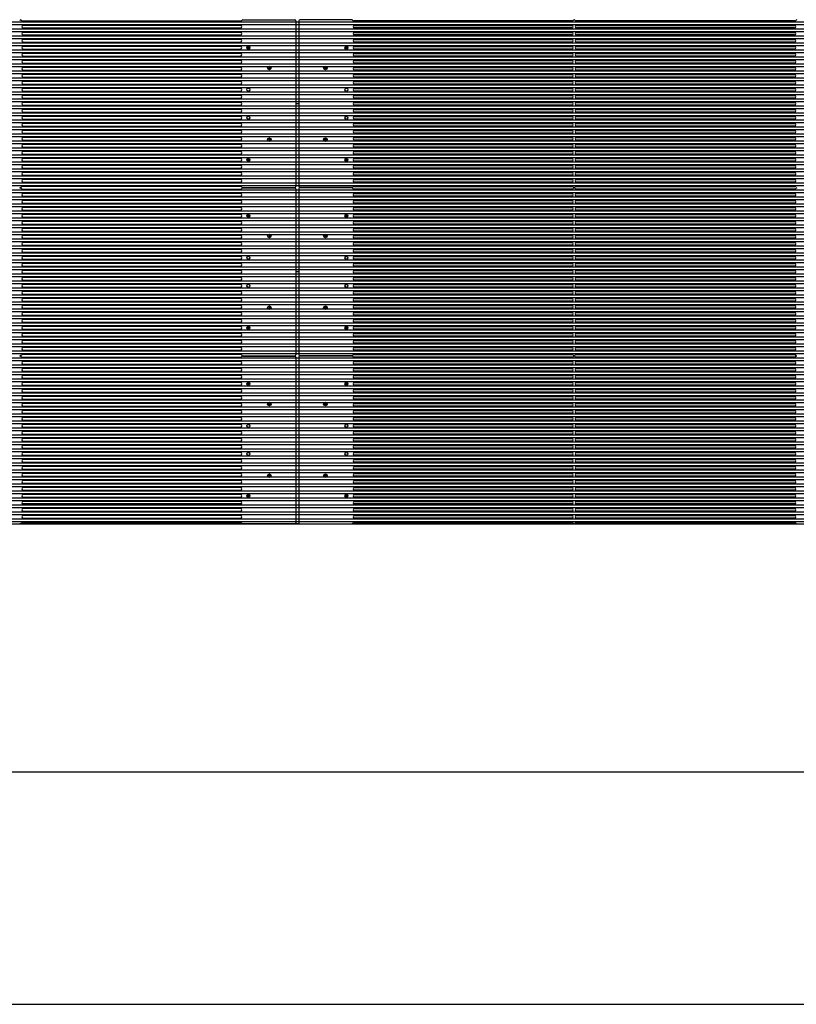
# Model space of a CAD drawing. Units: millimetres. Extents: x 359 to 5559, y 303 to 1788.
# Drawn here: x 1032 to 1416, y 303 to 791 of the extents above; entities that cross this region are included whole.
import ezdxf

# ---------------------------------------------------------------- set-up
doc = ezdxf.new("R2010")
doc.units = ezdxf.units.MM
doc.header["$LTSCALE"] = 0.15
doc.layers.get('Defpoints').update_dxf_attribs({"color": 8})

# ---------------------------------------------------------------- blocks, each defined once
blk = doc.blocks.new('*U10')
for p, q in [((-136.3, 41), (-27.95, 41)), ((-27.05, 41.56), (-1.21, 41.56)), ((-0.71, 41.06), (-0.71, -41.06)), ((0.71, 41.06), (0.71, -41.06)), ((27.05, 41.56), (1.21, 41.56)), ((136.3, 41), (27.95, 41)), ((246.44, 41), (137.83, 41)), ((-28.19, 38.8), (-135.93, 38.8)), ((-135.93, 37.53), (-28.19, 37.53)), ((-28.19, 35.33), (-135.93, 35.33)), ((28.19, 38.8), (135.93, 38.8)), ((135.93, 37.53), (28.19, 37.53)), ((28.19, 35.33), (135.93, 35.33)), ((138.2, 38.8), (246.21, 38.8)), ((246.21, 37.53), (138.2, 37.53)), ((138.2, 35.33), (246.21, 35.33)), ((-135.93, 34.06), (-28.19, 34.06)), ((-28.19, 31.86), (-135.93, 31.86)), ((-135.93, 30.59), (-28.19, 30.59)), ((135.93, 34.06), (28.19, 34.06)), ((28.19, 31.86), (135.93, 31.86)), ((135.93, 30.59), (28.19, 30.59)), ((246.21, 34.06), (138.2, 34.06)), ((138.2, 31.86), (246.21, 31.86)), ((246.21, 30.59), (138.2, 30.59)), ((-28.19, 28.39), (-135.93, 28.39)), ((-135.93, 27.12), (-28.19, 27.12)), ((-28.19, 24.92), (-135.93, 24.92)), ((-24.49, 27.14), (-24.49, 28.38)), ((-23.99, 28.34), (-23.99, 27.18)), ((23.99, 28.34), (23.99, 27.18)), ((24.48, 27.14), (24.48, 28.38)), ((28.19, 28.39), (135.93, 28.39)), ((135.93, 27.12), (28.19, 27.12)), ((28.19, 24.92), (135.93, 24.92)), ((138.2, 28.39), (246.21, 28.39)), ((246.21, 27.12), (138.2, 27.12)), ((138.2, 24.92), (246.21, 24.92)), ((-135.93, 23.65), (-28.19, 23.65)), ((-28.19, 21.45), (-135.93, 21.45)), ((-135.93, 20.18), (-28.19, 20.18)), ((135.93, 23.65), (28.19, 23.65)), ((28.19, 21.45), (135.93, 21.45)), ((135.93, 20.18), (28.19, 20.18)), ((246.21, 23.65), (138.2, 23.65)), ((138.2, 21.45), (246.21, 21.45)), ((246.21, 20.18), (138.2, 20.18)), ((-28.19, 17.98), (-135.93, 17.98)), ((-135.93, 16.71), (-28.19, 16.71)), ((28.19, 17.98), (135.93, 17.98)), ((135.93, 16.71), (28.19, 16.71)), ((138.2, 17.98), (246.21, 17.98)), ((246.21, 16.71), (138.2, 16.71)), ((-28.19, 14.51), (-135.93, 14.51)), ((-135.93, 13.24), (-28.19, 13.24)), ((-28.19, 11.04), (-135.93, 11.04)), ((-135.93, 9.77), (-28.19, 9.77)), ((28.19, 14.51), (135.93, 14.51)), ((135.93, 13.24), (28.19, 13.24)), ((28.19, 11.04), (135.93, 11.04)), ((135.93, 9.77), (28.19, 9.77)), ((138.2, 14.51), (246.21, 14.51)), ((246.21, 13.24), (138.2, 13.24)), ((138.2, 11.04), (246.21, 11.04)), ((246.21, 9.77), (138.2, 9.77)), ((-28.19, 7.57), (-135.93, 7.57)), ((-135.93, 6.3), (-28.19, 6.3)), ((28.19, 7.57), (135.93, 7.57)), ((135.93, 6.3), (28.19, 6.3)), ((138.2, 7.57), (246.21, 7.57)), ((246.21, 6.3), (138.2, 6.3)), ((-28.19, 4.1), (-135.93, 4.1)), ((-135.93, 2.83), (-28.19, 2.83)), ((-28.19, 0.64), (-135.93, 0.64)), ((0.71, 0), (-0.71, 0)), ((28.19, 4.1), (135.93, 4.1)), ((135.93, 2.83), (28.19, 2.83)), ((28.19, 0.64), (135.93, 0.64)), ((138.2, 4.1), (246.21, 4.1)), ((246.21, 2.83), (138.2, 2.83)), ((138.2, 0.64), (246.21, 0.64)), ((-135.93, -0.63), (-28.19, -0.63)), ((-28.19, -2.83), (-135.93, -2.83)), ((-135.93, -4.1), (-28.19, -4.1)), ((135.93, -0.63), (28.19, -0.63)), ((28.19, -2.83), (135.93, -2.83)), ((135.93, -4.1), (28.19, -4.1)), ((246.21, -0.63), (138.2, -0.63)), ((138.2, -2.83), (246.21, -2.83)), ((246.21, -4.1), (138.2, -4.1)), ((-28.19, -6.3), (-135.93, -6.3)), ((-135.93, -7.57), (-28.19, -7.57)), ((28.19, -6.3), (135.93, -6.3)), ((135.93, -7.57), (28.19, -7.57)), ((138.2, -6.3), (246.21, -6.3)), ((246.21, -7.57), (138.2, -7.57)), ((-28.19, -9.77), (-135.93, -9.77)), ((-135.93, -11.04), (-28.19, -11.04)), ((-28.19, -13.24), (-135.93, -13.24)), ((-135.93, -14.51), (-28.19, -14.51)), ((28.19, -9.77), (135.93, -9.77)), ((135.93, -11.04), (28.19, -11.04)), ((28.19, -13.24), (135.93, -13.24)), ((135.93, -14.51), (28.19, -14.51)), ((138.2, -9.77), (246.21, -9.77)), ((246.21, -11.04), (138.2, -11.04)), ((138.2, -13.24), (246.21, -13.24)), ((246.21, -14.51), (138.2, -14.51)), ((-28.19, -16.71), (-135.93, -16.71)), ((-135.93, -17.98), (-28.19, -17.98)), ((28.19, -16.71), (135.93, -16.71)), ((135.93, -17.98), (28.19, -17.98)), ((138.2, -16.71), (246.21, -16.71)), ((246.21, -17.98), (138.2, -17.98)), ((-28.19, -20.18), (-135.93, -20.18)), ((-135.93, -21.45), (-28.19, -21.45)), ((-28.19, -23.65), (-135.93, -23.65)), ((28.19, -20.18), (135.93, -20.18)), ((135.93, -21.45), (28.19, -21.45)), ((28.19, -23.65), (135.93, -23.65)), ((138.2, -20.18), (246.21, -20.18)), ((246.21, -21.45), (138.2, -21.45)), ((138.2, -23.65), (246.21, -23.65)), ((-135.93, -24.92), (-28.19, -24.92)), ((-28.19, -27.12), (-135.93, -27.12)), ((-135.93, -28.39), (-28.19, -28.39)), ((-24.49, -28.38), (-24.49, -27.14)), ((-23.99, -27.18), (-23.99, -28.34)), ((23.99, -27.18), (23.99, -28.34)), ((24.48, -28.38), (24.48, -27.14)), ((135.93, -24.92), (28.19, -24.92)), ((28.19, -27.12), (135.93, -27.12)), ((135.93, -28.39), (28.19, -28.39)), ((246.21, -24.92), (138.2, -24.92)), ((138.2, -27.12), (246.21, -27.12)), ((246.21, -28.39), (138.2, -28.39)), ((-28.19, -30.59), (-135.93, -30.59)), ((-135.93, -31.86), (-28.19, -31.86)), ((-28.19, -34.06), (-135.93, -34.06)), ((28.19, -30.59), (135.93, -30.59)), ((135.93, -31.86), (28.19, -31.86)), ((28.19, -34.06), (135.93, -34.06)), ((138.2, -30.59), (246.21, -30.59)), ((246.21, -31.86), (138.2, -31.86)), ((138.2, -34.06), (246.21, -34.06)), ((-135.93, -35.33), (-28.19, -35.33)), ((-28.19, -37.53), (-135.93, -37.53)), ((-135.93, -38.8), (-28.19, -38.8)), ((135.93, -35.33), (28.19, -35.33)), ((28.19, -37.53), (135.93, -37.53)), ((135.93, -38.8), (28.19, -38.8)), ((246.21, -35.33), (138.2, -35.33)), ((138.2, -37.53), (246.21, -37.53)), ((246.21, -38.8), (138.2, -38.8)), ((-27.95, -41), (-136.3, -41)), ((-27.05, -41.56), (-1.21, -41.56)), ((27.05, -41.56), (1.21, -41.56)), ((27.95, -41), (136.3, -41)), ((137.83, -41), (246.44, -41))]:
    blk.add_line(p, q)
for centre, radius in [((-24.29, 27.76), 0.75), ((24.29, 27.76), 0.75), ((-13.88, 17.78), 0.9), ((-13.88, 17.78), 0.75), ((-13.88, 17.78), 0.25), ((13.88, 17.78), 0.9), ((13.88, 17.78), 0.75), ((13.88, 17.78), 0.25), ((-24.29, 6.94), 0.75), ((24.29, 6.94), 0.75), ((-24.29, -6.94), 0.75), ((24.29, -6.94), 0.75), ((-13.88, -17.78), 0.9), ((-13.88, -17.78), 0.75), ((-13.88, -17.78), 0.25), ((13.88, -17.78), 0.9), ((13.88, -17.78), 0.75), ((13.88, -17.78), 0.25), ((-24.29, -27.76), 0.75), ((24.29, -27.76), 0.75)]:
    blk.add_circle(centre, radius)
for centre, radius, start, end in [((-137.06, 41.06), 0.5, 17.8334, 162.1666), ((-136.3, 41.3), 0.3, 197.8334, 270), ((-27.95, 41.5), 0.5, 270, 333.5767), ((-27.05, 41.06), 0.5, 90, 153.5767), ((-1.21, 41.06), 0.5, 0, 90), ((1.21, 41.06), 0.5, 90, 180), ((27.05, 41.06), 0.5, 26.4233, 90), ((27.95, 41.5), 0.5, 206.4233, 270), ((136.3, 41.3), 0.3, 270, 342.1666), ((137.07, 41.06), 0.5, 17.8334, 162.1666), ((137.83, 41.3), 0.3, 197.8334, 270), ((246.44, 41.5), 0.5, 270, 333.5767), ((247.34, 41.06), 0.5, 90, 153.5767), ((-135.93, 38.17), 0.635, 90, 270), ((-135.93, 34.7), 0.635, 90, 270), ((-28.19, 38.17), 0.635, 270, 90), ((-28.19, 34.7), 0.635, 270, 90), ((28.19, 38.17), 0.635, 90, 270), ((28.19, 34.7), 0.635, 90, 270), ((135.93, 38.17), 0.635, 270, 90), ((135.93, 34.7), 0.635, 270, 90), ((138.2, 38.17), 0.635, 90, 270), ((138.2, 34.7), 0.635, 90, 270), ((246.21, 38.17), 0.635, 270, 90), ((246.21, 34.7), 0.635, 270, 90), ((-135.93, 31.23), 0.635, 90, 270), ((-28.19, 31.23), 0.635, 270, 90), ((28.19, 31.23), 0.635, 90, 270), ((135.93, 31.23), 0.635, 270, 90), ((138.2, 31.23), 0.635, 90, 270), ((246.21, 31.23), 0.635, 270, 90), ((-135.93, 27.76), 0.635, 90, 270), ((-135.93, 24.29), 0.635, 90, 270), ((-28.19, 27.76), 0.635, 270, 90), ((-28.19, 24.29), 0.635, 270, 90), ((-24.29, 27.76), 0.65, 150, 180), ((-24.29, 27.76), 0.65, 330, 0), ((24.29, 27.76), 0.65, 150, 180), ((24.29, 27.76), 0.65, 330, 0), ((28.19, 27.76), 0.635, 90, 270), ((28.19, 24.29), 0.635, 90, 270), ((135.93, 27.76), 0.635, 270, 90), ((135.93, 24.29), 0.635, 270, 90), ((138.2, 27.76), 0.635, 90, 270), ((138.2, 24.29), 0.635, 90, 270), ((246.21, 27.76), 0.635, 270, 90), ((246.21, 24.29), 0.635, 270, 90), ((-135.93, 20.82), 0.635, 90, 270), ((-28.19, 20.82), 0.635, 270, 90), ((28.19, 20.82), 0.635, 90, 270), ((135.93, 20.82), 0.635, 270, 90), ((138.2, 20.82), 0.635, 90, 270), ((246.21, 20.82), 0.635, 270, 90), ((-135.93, 17.35), 0.635, 90, 270), ((-28.19, 17.35), 0.635, 270, 90), ((28.19, 17.35), 0.635, 90, 270), ((135.93, 17.35), 0.635, 270, 90), ((138.2, 17.35), 0.635, 90, 270), ((246.21, 17.35), 0.635, 270, 90), ((-135.93, 13.88), 0.635, 90, 270), ((-135.93, 10.41), 0.635, 90, 270), ((-28.19, 13.88), 0.635, 270, 90), ((-28.19, 10.41), 0.635, 270, 90), ((28.19, 13.88), 0.635, 90, 270), ((28.19, 10.41), 0.635, 90, 270), ((135.93, 13.88), 0.635, 270, 90), ((135.93, 10.41), 0.635, 270, 90), ((138.2, 13.88), 0.635, 90, 270), ((138.2, 10.41), 0.635, 90, 270), ((246.21, 13.88), 0.635, 270, 90), ((246.21, 10.41), 0.635, 270, 90), ((-135.93, 6.94), 0.635, 90, 270), ((-28.19, 6.94), 0.635, 270, 90), ((28.19, 6.94), 0.635, 90, 270), ((135.93, 6.94), 0.635, 270, 90), ((138.2, 6.94), 0.635, 90, 270), ((246.21, 6.94), 0.635, 270, 90), ((-135.93, 3.47), 0.635, 90, 270), ((-135.93, 0), 0.635, 90, 270), ((-28.19, 3.47), 0.635, 270, 90), ((-28.19, 0), 0.635, 270, 90), ((28.19, 3.47), 0.635, 90, 270), ((28.19, 0), 0.635, 90, 270), ((135.93, 3.47), 0.635, 270, 90), ((135.93, 0), 0.635, 270, 90), ((138.2, 3.47), 0.635, 90, 270), ((138.2, 0), 0.635, 90, 270), ((246.21, 3.47), 0.635, 270, 90), ((246.21, 0), 0.635, 270, 90), ((-135.93, -3.47), 0.635, 90, 270), ((-28.19, -3.47), 0.635, 270, 90), ((28.19, -3.47), 0.635, 90, 270), ((135.93, -3.47), 0.635, 270, 90), ((138.2, -3.47), 0.635, 90, 270), ((246.21, -3.47), 0.635, 270, 90), ((-135.93, -6.94), 0.635, 90, 270), ((-28.19, -6.94), 0.635, 270, 90), ((28.19, -6.94), 0.635, 90, 270), ((135.93, -6.94), 0.635, 270, 90), ((138.2, -6.94), 0.635, 90, 270), ((246.21, -6.94), 0.635, 270, 90), ((-135.93, -10.41), 0.635, 90, 270), ((-135.93, -13.88), 0.635, 90, 270), ((-28.19, -10.41), 0.635, 270, 90), ((-28.19, -13.88), 0.635, 270, 90), ((28.19, -10.41), 0.635, 90, 270), ((28.19, -13.88), 0.635, 90, 270), ((135.93, -10.41), 0.635, 270, 90), ((135.93, -13.88), 0.635, 270, 90), ((138.2, -10.41), 0.635, 90, 270), ((138.2, -13.88), 0.635, 90, 270), ((246.21, -10.41), 0.635, 270, 90), ((246.21, -13.88), 0.635, 270, 90), ((-135.93, -17.35), 0.635, 90, 270), ((-28.19, -17.35), 0.635, 270, 90), ((28.19, -17.35), 0.635, 90, 270), ((135.93, -17.35), 0.635, 270, 90), ((138.2, -17.35), 0.635, 90, 270), ((246.21, -17.35), 0.635, 270, 90), ((-135.93, -20.82), 0.635, 90, 270), ((-135.93, -24.29), 0.635, 90, 270), ((-28.19, -20.82), 0.635, 270, 90), ((-28.19, -24.29), 0.635, 270, 90), ((28.19, -20.82), 0.635, 90, 270), ((28.19, -24.29), 0.635, 90, 270), ((135.93, -20.82), 0.635, 270, 90), ((135.93, -24.29), 0.635, 270, 90), ((138.2, -20.82), 0.635, 90, 270), ((138.2, -24.29), 0.635, 90, 270), ((246.21, -20.82), 0.635, 270, 90), ((246.21, -24.29), 0.635, 270, 90), ((-135.93, -27.76), 0.635, 90, 270), ((-28.19, -27.76), 0.635, 270, 90), ((-24.29, -27.76), 0.65, 150, 180), ((-24.29, -27.76), 0.65, 330, 0), ((24.29, -27.76), 0.65, 150, 180), ((24.29, -27.76), 0.65, 330, 0), ((28.19, -27.76), 0.635, 90, 270), ((135.93, -27.76), 0.635, 270, 90), ((138.2, -27.76), 0.635, 90, 270), ((246.21, -27.76), 0.635, 270, 90), ((-135.93, -31.23), 0.635, 90, 270), ((-135.93, -34.7), 0.635, 90, 270), ((-28.19, -31.23), 0.635, 270, 90), ((-28.19, -34.7), 0.635, 270, 90), ((28.19, -31.23), 0.635, 90, 270), ((28.19, -34.7), 0.635, 90, 270), ((135.93, -31.23), 0.635, 270, 90), ((135.93, -34.7), 0.635, 270, 90), ((138.2, -31.23), 0.635, 90, 270), ((138.2, -34.7), 0.635, 90, 270), ((246.21, -31.23), 0.635, 270, 90), ((246.21, -34.7), 0.635, 270, 90), ((-135.93, -38.17), 0.635, 90, 270), ((-28.19, -38.17), 0.635, 270, 90), ((28.19, -38.17), 0.635, 90, 270), ((135.93, -38.17), 0.635, 270, 90), ((138.2, -38.17), 0.635, 90, 270), ((246.21, -38.17), 0.635, 270, 90), ((-137.06, -41.06), 0.5, 197.8334, 342.1666), ((-136.3, -41.3), 0.3, 90, 162.1666), ((-27.95, -41.5), 0.5, 26.4233, 90), ((-27.05, -41.06), 0.5, 206.4233, 270), ((-1.21, -41.06), 0.5, 270, 360), ((1.21, -41.06), 0.5, 180, 270), ((27.05, -41.06), 0.5, 270, 333.5767), ((27.95, -41.5), 0.5, 90, 153.5767), ((136.3, -41.3), 0.3, 17.8334, 90), ((137.07, -41.06), 0.5, 197.8334, 342.1666), ((137.83, -41.3), 0.3, 90, 162.1666), ((246.44, -41.5), 0.5, 26.4233, 90)]:
    blk.add_arc(centre, radius, start, end)
blk = doc.blocks.new('*U12')
at = {"color": 0, "linetype": 'ByBlock', "lineweight": -2}
for p in [(0, -333.12), (0, -416.4)]:
    blk.add_blockref('*U10', p, dxfattribs=at)
blk = doc.blocks.new('LED')
blk.add_lwpolyline([(-0.75, 0.75), (996.57, 0.75), (996.57, -0.75), (-0.75, -0.75)], close=True)
blk = doc.blocks.new('*U31')
at = {"color": 6}
blk.add_blockref('LED', (-248.3, 0), dxfattribs=at)
blk = doc.blocks.new('*U30')
at = {"color": 0, "linetype": 'ByBlock', "lineweight": -2}
for p in [(0, 246.37), (0, 242.9), (0, 239.43), (0, 235.96), (0, 232.49), (0, 229.02), (0, 225.55), (0, 222.08), (0, 218.61), (0, 215.14), (0, 211.67), (0, 208.2), (0, 204.73), (0, 201.26), (0, 197.79), (0, 194.32), (0, 190.85), (0, 187.38), (0, 183.91), (0, 180.44), (0, 176.97), (0, 173.5), (0, 170.03), (0, 166.56), (0, 163.09), (0, 159.62), (0, 156.15), (0, 152.68), (0, 149.21), (0, 145.74), (0, 142.27), (0, 138.8), (0, 135.33), (0, 131.86), (0, 128.39), (0, 124.92), (0, 121.45), (0, 117.98), (0, 114.51), (0, 111.04), (0, 107.57), (0, 104.1), (0, 100.63), (0, 97.16), (0, 93.69), (0, 90.22), (0, 86.75), (0, 83.28), (0, 79.81), (0, 76.34), (0, 72.87), (0, 69.4), (0, 65.93), (0, 62.46), (0, 58.99), (0, 55.52), (0, 52.05), (0, 48.58), (0, 45.11), (0, 41.64), (0, 38.17), (0, 34.7), (0, 31.23), (0, 27.76), (0, 24.29), (0, 20.82), (0, 17.35), (0, 13.88), (0, 10.41), (0, 6.94), (0, 3.47)]:
    blk.add_blockref('*U31', p, dxfattribs=at)
at = {"color": 0, "linetype": 'ByBlock', "lineweight": -2, "transparency": 16777216}
blk.add_blockref('*U31', (0, 0), dxfattribs=at)

msp = doc.modelspace()

# ---------------------------------------------------------------- linework, layer by layer
for p, q in [((1142.04, 624.56), (1167.87, 624.56)), ((1170.3, 624.72), (1170.3, 624.56)), ((1196.14, 624.56), (1170.3, 624.56)), ((1415.93, 624.29), (1415.93, 625)), ((1032.78, 624.01), (1141.14, 624.01)), ((1140.9, 621.81), (1033.16, 621.81)), ((1033.16, 620.54), (1140.9, 620.54)), ((1168.37, 624.06), (1168.37, 541.94)), ((1169.8, 624.06), (1169.8, 541.94)), ((1305.39, 624.01), (1197.03, 624.01)), ((1197.27, 621.81), (1305.02, 621.81)), ((1305.02, 620.54), (1197.27, 620.54)), ((1415.53, 624.01), (1306.91, 624.01)), ((1307.29, 621.81), (1415.29, 621.81)), ((1415.29, 620.54), (1307.29, 620.54)), ((1140.9, 618.34), (1033.16, 618.34)), ((1033.16, 617.07), (1140.9, 617.07)), ((1140.9, 614.87), (1033.16, 614.87)), ((1197.27, 618.34), (1305.02, 618.34)), ((1305.02, 617.07), (1197.27, 617.07)), ((1197.27, 614.87), (1305.02, 614.87)), ((1307.29, 618.34), (1415.29, 618.34)), ((1415.29, 617.07), (1307.29, 617.07)), ((1307.29, 614.87), (1415.29, 614.87)), ((1033.16, 613.6), (1140.9, 613.6)), ((1140.9, 611.4), (1033.16, 611.4)), ((1033.16, 610.13), (1140.9, 610.13)), ((1144.6, 610.15), (1144.6, 611.38)), ((1145.1, 611.34), (1145.1, 610.19)), ((1193.08, 611.34), (1193.08, 610.19)), ((1193.57, 610.14), (1193.57, 611.39)), ((1305.02, 613.6), (1197.27, 613.6)), ((1197.27, 611.4), (1305.02, 611.4)), ((1305.02, 610.13), (1197.27, 610.13)), ((1415.29, 613.6), (1307.29, 613.6)), ((1307.29, 611.4), (1415.29, 611.4)), ((1415.29, 610.13), (1307.29, 610.13)), ((1140.9, 607.93), (1033.16, 607.93)), ((1033.16, 606.66), (1140.9, 606.66)), ((1197.27, 607.93), (1305.02, 607.93)), ((1305.02, 606.66), (1197.27, 606.66)), ((1307.29, 607.93), (1415.29, 607.93)), ((1415.29, 606.66), (1307.29, 606.66)), ((1140.9, 604.46), (1033.16, 604.46)), ((1033.16, 603.19), (1140.9, 603.19)), ((1140.9, 600.99), (1033.16, 600.99)), ((1197.27, 604.46), (1305.02, 604.46)), ((1305.02, 603.19), (1197.27, 603.19)), ((1197.27, 600.99), (1305.02, 600.99)), ((1307.29, 604.46), (1415.29, 604.46)), ((1415.29, 603.19), (1307.29, 603.19)), ((1307.29, 600.99), (1415.29, 600.99)), ((1033.16, 599.72), (1140.9, 599.72)), ((1140.9, 597.52), (1033.16, 597.52)), ((1033.16, 596.25), (1140.9, 596.25)), ((1305.02, 599.72), (1197.27, 599.72)), ((1197.27, 597.52), (1305.02, 597.52)), ((1305.02, 596.25), (1197.27, 596.25)), ((1415.29, 599.72), (1307.29, 599.72)), ((1307.29, 597.52), (1415.29, 597.52)), ((1415.29, 596.25), (1307.29, 596.25)), ((1140.9, 594.05), (1033.16, 594.05)), ((1033.16, 592.78), (1140.9, 592.78)), ((1140.9, 590.58), (1033.16, 590.58)), ((1197.27, 594.05), (1305.02, 594.05)), ((1305.02, 592.78), (1197.27, 592.78)), ((1197.27, 590.58), (1305.02, 590.58)), ((1307.29, 594.05), (1415.29, 594.05)), ((1415.29, 592.78), (1307.29, 592.78)), ((1307.29, 590.58), (1415.29, 590.58)), ((1033.16, 589.31), (1140.9, 589.31)), ((1140.9, 587.11), (1033.16, 587.11)), ((1033.16, 585.84), (1140.9, 585.84)), ((1305.02, 589.31), (1197.27, 589.31)), ((1197.27, 587.11), (1305.02, 587.11)), ((1305.02, 585.84), (1197.27, 585.84)), ((1415.29, 589.31), (1307.29, 589.31)), ((1307.29, 587.11), (1415.29, 587.11)), ((1415.29, 585.84), (1307.29, 585.84)), ((1140.9, 583.64), (1033.16, 583.64)), ((1033.16, 582.37), (1140.9, 582.37)), ((1197.27, 583.64), (1305.02, 583.64)), ((1305.02, 582.37), (1197.27, 582.37)), ((1307.29, 583.64), (1415.29, 583.64)), ((1415.29, 582.37), (1307.29, 582.37)), ((1140.9, 580.17), (1033.16, 580.17)), ((1033.16, 578.9), (1140.9, 578.9)), ((1140.9, 576.7), (1033.16, 576.7)), ((1197.27, 580.17), (1305.02, 580.17)), ((1305.02, 578.9), (1197.27, 578.9)), ((1197.27, 576.7), (1305.02, 576.7)), ((1307.29, 580.17), (1415.29, 580.17)), ((1415.29, 578.9), (1307.29, 578.9)), ((1307.29, 576.7), (1415.29, 576.7)), ((1033.16, 575.43), (1140.9, 575.43)), ((1140.9, 573.23), (1033.16, 573.23)), ((1033.16, 571.96), (1140.9, 571.96)), ((1305.02, 575.43), (1197.27, 575.43)), ((1197.27, 573.23), (1305.02, 573.23)), ((1305.02, 571.96), (1197.27, 571.96)), ((1415.29, 575.43), (1307.29, 575.43)), ((1307.29, 573.23), (1415.29, 573.23)), ((1415.29, 571.96), (1307.29, 571.96)), ((1140.9, 569.76), (1033.16, 569.76)), ((1033.16, 568.49), (1140.9, 568.49)), ((1140.9, 566.29), (1033.16, 566.29)), ((1197.27, 569.76), (1305.02, 569.76)), ((1305.02, 568.49), (1197.27, 568.49)), ((1197.27, 566.29), (1305.02, 566.29)), ((1307.29, 569.76), (1415.29, 569.76)), ((1415.29, 568.49), (1307.29, 568.49)), ((1307.29, 566.29), (1415.29, 566.29)), ((1033.16, 565.02), (1140.9, 565.02)), ((1140.9, 562.82), (1033.16, 562.82)), ((1033.16, 561.55), (1140.9, 561.55)), ((1305.02, 565.02), (1197.27, 565.02)), ((1197.27, 562.82), (1305.02, 562.82)), ((1305.02, 561.55), (1197.27, 561.55)), ((1415.29, 565.02), (1307.29, 565.02)), ((1307.29, 562.82), (1415.29, 562.82)), ((1415.29, 561.55), (1307.29, 561.55)), ((1140.9, 559.35), (1033.16, 559.35)), ((1033.16, 558.08), (1140.9, 558.08)), ((1197.27, 559.35), (1305.02, 559.35)), ((1305.02, 558.08), (1197.27, 558.08)), ((1307.29, 559.35), (1415.29, 559.35)), ((1415.29, 558.08), (1307.29, 558.08)), ((1140.9, 555.88), (1033.16, 555.88)), ((1033.16, 554.61), (1140.9, 554.61)), ((1140.9, 552.41), (1033.16, 552.41)), ((1144.6, 555.86), (1144.6, 554.63)), ((1145.1, 555.82), (1145.1, 554.67)), ((1193.08, 555.82), (1193.08, 554.67)), ((1193.57, 555.87), (1193.57, 554.62)), ((1197.27, 555.88), (1305.02, 555.88)), ((1305.02, 554.61), (1197.27, 554.61)), ((1197.27, 552.41), (1305.02, 552.41)), ((1307.29, 555.88), (1415.29, 555.88)), ((1415.29, 554.61), (1307.29, 554.61)), ((1307.29, 552.41), (1415.29, 552.41)), ((1141.28, 551.26), (1032.78, 551.26)), ((1033.16, 551.14), (1140.9, 551.14)), ((1140.9, 548.94), (1033.16, 548.94)), ((1033.16, 547.67), (1140.9, 547.67)), ((1305.39, 551.26), (1196.9, 551.26)), ((1305.02, 551.14), (1197.27, 551.14)), ((1197.27, 548.94), (1305.02, 548.94)), ((1305.02, 547.67), (1197.27, 547.67)), ((1415.67, 551.26), (1306.91, 551.26)), ((1415.29, 551.14), (1307.29, 551.14)), ((1307.29, 548.94), (1415.29, 548.94)), ((1415.29, 547.67), (1307.29, 547.67)), ((1141.14, 542), (1032.78, 542)), ((1140.9, 545.47), (1033.16, 545.47)), ((1033.16, 544.2), (1140.9, 544.2)), ((1197.03, 542), (1305.39, 542)), ((1197.27, 545.47), (1305.02, 545.47)), ((1305.02, 544.2), (1197.27, 544.2)), ((1306.91, 542), (1415.53, 542)), ((1307.29, 545.47), (1415.29, 545.47)), ((1415.29, 544.2), (1307.29, 544.2)), ((1141.59, 541.46), (1032.5, 541.46)), ((1167.87, 541.44), (1142.04, 541.44)), ((1169.8, 541.46), (1168.37, 541.46)), ((1170.3, 541.44), (1196.14, 541.44)), ((1305.68, 541.46), (1196.58, 541.46)), ((1415.98, 541.46), (1306.63, 541.46))]:
    msp.add_line(p, q)
at = {"color": 7, "linetype": 'Continuous'}
msp.add_lwpolyline([(1668.8, 1290.88), (669.44, 1290.88), (669.44, 541.36), (1668.8, 541.36)], close=True, dxfattribs=at)
for centre, radius in [((1144.8, 610.76), 0.75), ((1193.38, 610.76), 0.75), ((1155.21, 600.78), 0.9), ((1155.21, 600.78), 0.75), ((1155.21, 600.78), 0.6), ((1155.21, 600.78), 0.25), ((1182.97, 600.78), 0.9), ((1182.97, 600.78), 0.75), ((1182.97, 600.78), 0.6), ((1182.97, 600.78), 0.25), ((1144.8, 589.94), 0.75), ((1193.38, 589.94), 0.75), ((1144.8, 576.06), 0.75), ((1193.38, 576.06), 0.75), ((1155.21, 565.22), 0.9), ((1155.21, 565.22), 0.75), ((1182.97, 565.22), 0.9), ((1182.97, 565.22), 0.75), ((1155.21, 565.22), 0.6), ((1155.21, 565.22), 0.25), ((1182.97, 565.22), 0.6), ((1182.97, 565.22), 0.25), ((1144.8, 555.24), 0.75), ((1193.38, 555.24), 0.75)]:
    msp.add_circle(centre, radius)
for centre, radius, start, end in [((1032.02, 624.06), 0.5, 17.8334, 162.1666), ((1142.04, 624.06), 0.5, 90, 153.5767), ((1167.87, 624.06), 0.5, 0, 90), ((1170.3, 624.06), 0.5, 90, 180), ((1196.14, 624.06), 0.5, 26.4233, 90), ((1306.15, 624.06), 0.5, 17.8334, 162.1666), ((1416.43, 624.06), 0.5, 90, 153.5767), ((1032.78, 624.31), 0.3, 197.8334, 270), ((1033.16, 621.17), 0.635, 90, 270), ((1140.9, 621.17), 0.635, 270, 90), ((1141.14, 624.51), 0.5, 270, 333.5767), ((1197.03, 624.51), 0.5, 206.4233, 270), ((1197.27, 621.17), 0.635, 90, 270), ((1305.02, 621.17), 0.635, 270, 90), ((1305.39, 624.31), 0.3, 270, 342.1666), ((1306.91, 624.31), 0.3, 197.8334, 270), ((1307.29, 621.17), 0.635, 90, 270), ((1415.29, 621.17), 0.635, 270, 90), ((1415.53, 624.51), 0.5, 270, 333.5767), ((1033.16, 617.7), 0.635, 90, 270), ((1033.16, 614.23), 0.635, 90, 270), ((1140.9, 617.7), 0.635, 270, 90), ((1140.9, 614.23), 0.635, 270, 90), ((1197.27, 617.7), 0.635, 90, 270), ((1197.27, 614.23), 0.635, 90, 270), ((1305.02, 617.7), 0.635, 270, 90), ((1305.02, 614.23), 0.635, 270, 90), ((1307.29, 617.7), 0.635, 90, 270), ((1307.29, 614.23), 0.635, 90, 270), ((1415.29, 617.7), 0.635, 270, 90), ((1415.29, 614.23), 0.635, 270, 90), ((1033.16, 610.76), 0.635, 90, 270), ((1140.9, 610.76), 0.635, 270, 90), ((1144.8, 610.76), 0.65, 150, 180), ((1144.8, 610.76), 0.65, 330, 0), ((1193.38, 610.76), 0.65, 150, 180), ((1193.38, 610.76), 0.65, 330, 0), ((1197.27, 610.76), 0.635, 90, 270), ((1305.02, 610.76), 0.635, 270, 90), ((1307.29, 610.76), 0.635, 90, 270), ((1415.29, 610.76), 0.635, 270, 90), ((1033.16, 607.29), 0.635, 90, 270), ((1140.9, 607.29), 0.635, 270, 90), ((1197.27, 607.29), 0.635, 90, 270), ((1305.02, 607.29), 0.635, 270, 90), ((1307.29, 607.29), 0.635, 90, 270), ((1415.29, 607.29), 0.635, 270, 90), ((1033.16, 603.82), 0.635, 90, 270), ((1033.16, 600.35), 0.635, 90, 270), ((1140.9, 603.82), 0.635, 270, 90), ((1140.9, 600.35), 0.635, 270, 90), ((1197.27, 603.82), 0.635, 90, 270), ((1197.27, 600.35), 0.635, 90, 270), ((1305.02, 603.82), 0.635, 270, 90), ((1305.02, 600.35), 0.635, 270, 90), ((1307.29, 603.82), 0.635, 90, 270), ((1307.29, 600.35), 0.635, 90, 270), ((1415.29, 603.82), 0.635, 270, 90), ((1415.29, 600.35), 0.635, 270, 90), ((1033.16, 596.88), 0.635, 90, 270), ((1140.9, 596.88), 0.635, 270, 90), ((1197.27, 596.88), 0.635, 90, 270), ((1305.02, 596.88), 0.635, 270, 90), ((1307.29, 596.88), 0.635, 90, 270), ((1415.29, 596.88), 0.635, 270, 90), ((1033.16, 593.41), 0.635, 90, 270), ((1033.16, 589.94), 0.635, 90, 270), ((1140.9, 593.41), 0.635, 270, 90), ((1140.9, 589.94), 0.635, 270, 90), ((1197.27, 593.41), 0.635, 90, 270), ((1197.27, 589.94), 0.635, 90, 270), ((1305.02, 593.41), 0.635, 270, 90), ((1305.02, 589.94), 0.635, 270, 90), ((1307.29, 593.41), 0.635, 90, 270), ((1307.29, 589.94), 0.635, 90, 270), ((1415.29, 593.41), 0.635, 270, 90), ((1415.29, 589.94), 0.635, 270, 90), ((1033.16, 586.47), 0.635, 90, 270), ((1140.9, 586.47), 0.635, 270, 90), ((1197.27, 586.47), 0.635, 90, 270), ((1305.02, 586.47), 0.635, 270, 90), ((1307.29, 586.47), 0.635, 90, 270), ((1415.29, 586.47), 0.635, 270, 90), ((1033.16, 583), 0.635, 90, 270), ((1140.9, 583), 0.635, 270, 90), ((1197.27, 583), 0.635, 90, 270), ((1305.02, 583), 0.635, 270, 90), ((1307.29, 583), 0.635, 90, 270), ((1415.29, 583), 0.635, 270, 90), ((1033.16, 579.53), 0.635, 90, 270), ((1033.16, 576.06), 0.635, 90, 270), ((1140.9, 579.53), 0.635, 270, 90), ((1140.9, 576.06), 0.635, 270, 90), ((1197.27, 579.53), 0.635, 90, 270), ((1197.27, 576.06), 0.635, 90, 270), ((1305.02, 579.53), 0.635, 270, 90), ((1305.02, 576.06), 0.635, 270, 90), ((1307.29, 579.53), 0.635, 90, 270), ((1307.29, 576.06), 0.635, 90, 270), ((1415.29, 579.53), 0.635, 270, 90), ((1415.29, 576.06), 0.635, 270, 90), ((1033.16, 572.59), 0.635, 90, 270), ((1140.9, 572.59), 0.635, 270, 90), ((1197.27, 572.59), 0.635, 90, 270), ((1305.02, 572.59), 0.635, 270, 90), ((1307.29, 572.59), 0.635, 90, 270), ((1415.29, 572.59), 0.635, 270, 90), ((1033.16, 569.12), 0.635, 90, 270), ((1033.16, 565.65), 0.635, 90, 270), ((1140.9, 569.12), 0.635, 270, 90), ((1140.9, 565.65), 0.635, 270, 90), ((1197.27, 569.12), 0.635, 90, 270), ((1197.27, 565.65), 0.635, 90, 270), ((1305.02, 569.12), 0.635, 270, 90), ((1305.02, 565.65), 0.635, 270, 90), ((1307.29, 569.12), 0.635, 90, 270), ((1307.29, 565.65), 0.635, 90, 270), ((1415.29, 569.12), 0.635, 270, 90), ((1415.29, 565.65), 0.635, 270, 90), ((1033.16, 562.18), 0.635, 90, 270), ((1140.9, 562.18), 0.635, 270, 90), ((1197.27, 562.18), 0.635, 90, 270), ((1305.02, 562.18), 0.635, 270, 90), ((1307.29, 562.18), 0.635, 90, 270), ((1415.29, 562.18), 0.635, 270, 90), ((1033.16, 558.71), 0.635, 90, 270), ((1140.9, 558.71), 0.635, 270, 90), ((1197.27, 558.71), 0.635, 90, 270), ((1305.02, 558.71), 0.635, 270, 90), ((1307.29, 558.71), 0.635, 90, 270), ((1415.29, 558.71), 0.635, 270, 90), ((1033.16, 555.24), 0.635, 90, 270), ((1033.16, 551.77), 0.635, 90, 270), ((1140.9, 555.24), 0.635, 270, 90), ((1140.9, 551.77), 0.635, 270, 90), ((1144.8, 555.24), 0.65, 150, 180), ((1144.8, 555.24), 0.65, 330, 0), ((1193.38, 555.24), 0.65, 150, 180), ((1193.38, 555.24), 0.65, 330, 0), ((1197.27, 555.24), 0.635, 90, 270), ((1197.27, 551.77), 0.635, 90, 270), ((1305.02, 555.24), 0.635, 270, 90), ((1305.02, 551.77), 0.635, 270, 90), ((1307.29, 555.24), 0.635, 90, 270), ((1307.29, 551.77), 0.635, 90, 270), ((1415.29, 555.24), 0.635, 270, 90), ((1415.29, 551.77), 0.635, 270, 90), ((1033.16, 548.3), 0.635, 90, 270), ((1140.9, 548.3), 0.635, 270, 90), ((1197.27, 548.3), 0.635, 90, 270), ((1305.02, 548.3), 0.635, 270, 90), ((1307.29, 548.3), 0.635, 90, 270), ((1415.29, 548.3), 0.635, 270, 90), ((1032.02, 541.94), 0.5, 197.8334, 342.1666), ((1032.78, 541.7), 0.3, 90, 162.1666), ((1033.16, 544.83), 0.635, 90, 270), ((1140.9, 544.83), 0.635, 270, 90), ((1141.14, 541.5), 0.5, 26.4233, 90), ((1142.04, 541.94), 0.5, 206.4233, 270), ((1167.87, 541.94), 0.5, 270, 360), ((1170.3, 541.94), 0.5, 180, 270), ((1196.14, 541.94), 0.5, 270, 333.5767), ((1197.03, 541.5), 0.5, 90, 153.5767), ((1197.27, 544.83), 0.635, 90, 270), ((1305.02, 544.83), 0.635, 270, 90), ((1305.39, 541.7), 0.3, 17.8334, 90), ((1306.15, 541.94), 0.5, 197.8334, 342.1666), ((1306.91, 541.7), 0.3, 90, 162.1666), ((1307.29, 544.83), 0.635, 90, 270), ((1415.29, 544.83), 0.635, 270, 90), ((1415.53, 541.5), 0.5, 26.4233, 90), ((1416.43, 541.94), 0.5, 206.4233, 270)]:
    msp.add_arc(centre, radius, start, end)
at = {"layer": 'Defpoints'}
for points in [[(359.09, 303.35), (2459.09, 303.35), (2459.09, 1788.35), (359.09, 1788.35)], [(421.59, 1758.35), (2396.59, 1758.35), (2396.59, 418.35), (421.59, 418.35)]]:
    msp.add_lwpolyline(points, close=True, dxfattribs=at)

# ---------------------------------------------------------------- block references
at = {"color": 6}
msp.add_blockref('*U30', (919.51, 543.1), dxfattribs=at)
msp.add_blockref('*U12', (1169.09, 1082.68))

doc.saveas('drawing.dxf')
